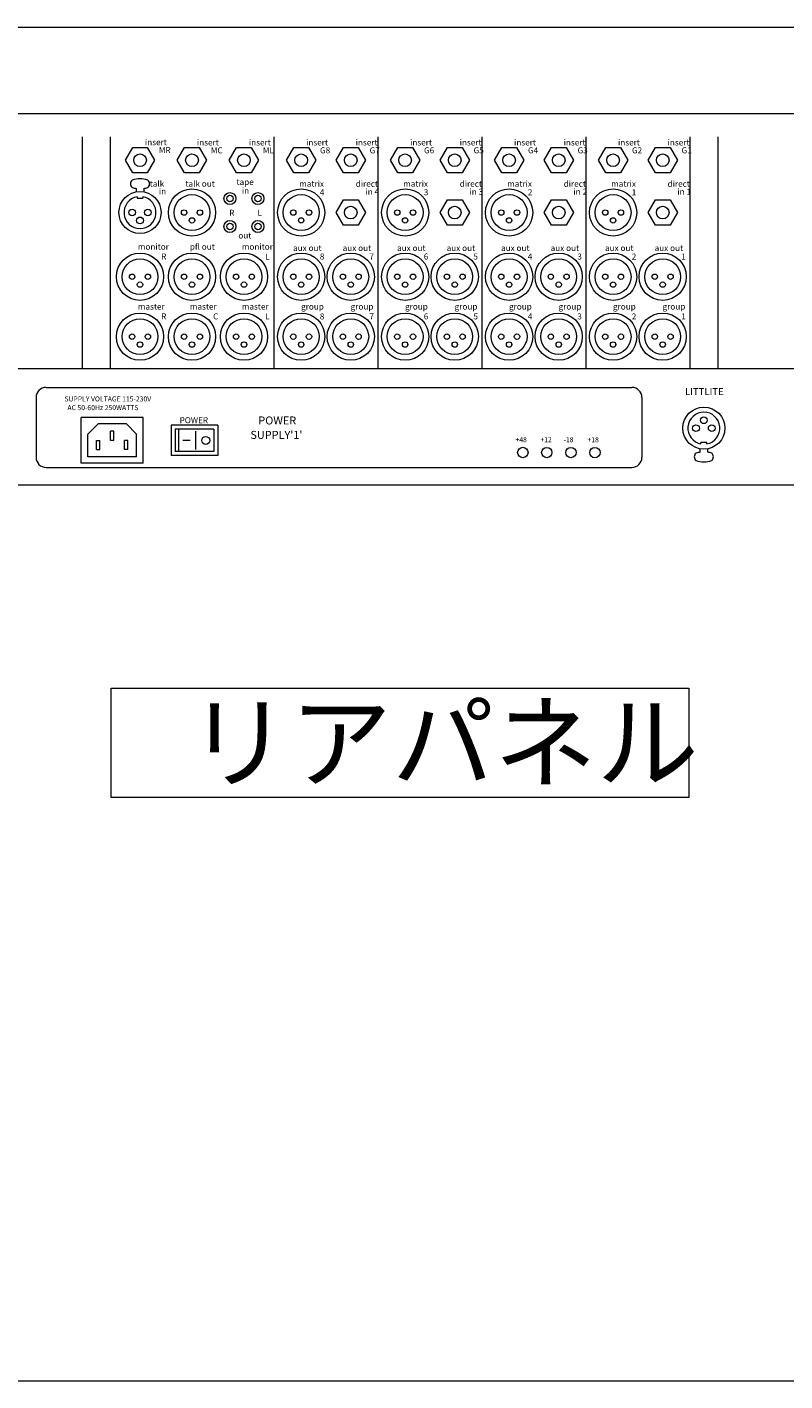
# Model space of a CAD drawing. Units: millimetres. Extents: x -49 to 4166, y 447 to 3177.
# Drawn here: x 1153 to 1532, y 447 to 1124 of the extents above; entities that cross this region are included whole.
import ezdxf

# ---------------------------------------------------------------- set-up
doc = ezdxf.new("R2010")
doc.units = ezdxf.units.MM
doc.header["$LTSCALE"] = 76.2
for name, color, linetype, lineweight in [('DIMS', 3, 'Continuous', 0), ('FRAME', 7, 'Continuous', 0), ('PARTS-CN', 4, 'Continuous', 0), ('TEXT', 4, 'Continuous', 0), ('WAKU', 7, 'Continuous', 0)]:
    doc.layers.add(name, color=color, linetype=linetype, lineweight=lineweight)
doc.styles.get("Standard").update_dxf_attribs({"font": 'txt', "bigfont": 'BIGFONT.SHX'})

msp = doc.modelspace()

# ---------------------------------------------------------------- linework, layer by layer
at = {"layer": 'DIMS', "color": 7, "lineweight": 0}
for p, q in [((1195.42, 793.27), (1484.35, 793.27)), ((1195.42, 738.57), (1195.42, 793.27)), ((1484.35, 793.27), (1484.35, 738.57)), ((1484.35, 738.57), (1195.42, 738.57))]:
    msp.add_line(p, q, dxfattribs=at)
at = {"layer": 'FRAME', "color": 7, "lineweight": 0}
for p, q in [((463.89, 1123.93), (2215.89, 1123.93)), ((463.89, 1080.71), (2215.89, 1080.71)), ((463.89, 953.13), (2215.89, 953.13)), ((458.89, 894.93), (2220.89, 894.93))]:
    msp.add_line(p, q, dxfattribs=at)
at = {"layer": 'PARTS-CN', "color": 7, "lineweight": 0}
for p, q in [((1180.89, 1069.04), (1180.89, 953.13)), ((1194.89, 1069.04), (1194.89, 953.13)), ((1202.55, 1057.34), (1206.22, 1063.69)), ((1206.22, 1063.69), (1213.55, 1063.69)), ((1213.55, 1063.69), (1217.22, 1057.34)), ((1228.55, 1057.34), (1232.22, 1063.69)), ((1232.22, 1063.69), (1239.55, 1063.69)), ((1239.55, 1063.69), (1243.22, 1057.34)), ((1254.55, 1057.34), (1258.22, 1063.69)), ((1258.22, 1063.69), (1265.55, 1063.69)), ((1265.55, 1063.69), (1269.22, 1057.34)), ((1276.89, 1069.04), (1276.89, 953.13)), ((1283.15, 1057.34), (1286.82, 1063.69)), ((1286.82, 1063.69), (1294.15, 1063.69)), ((1294.15, 1063.69), (1297.82, 1057.34)), ((1307.95, 1057.34), (1311.62, 1063.69)), ((1311.62, 1063.69), (1318.95, 1063.69)), ((1318.95, 1063.69), (1322.62, 1057.34)), ((1328.89, 1069.04), (1328.89, 953.13)), ((1335.15, 1057.34), (1338.82, 1063.69)), ((1338.82, 1063.69), (1346.15, 1063.69)), ((1346.15, 1063.69), (1349.82, 1057.34)), ((1359.95, 1057.34), (1363.62, 1063.69)), ((1363.62, 1063.69), (1370.95, 1063.69)), ((1370.95, 1063.69), (1374.62, 1057.34)), ((1380.89, 1069.04), (1380.89, 953.13)), ((1387.15, 1057.34), (1390.82, 1063.69)), ((1390.82, 1063.69), (1398.15, 1063.69)), ((1398.15, 1063.69), (1401.82, 1057.34)), ((1411.95, 1057.34), (1415.62, 1063.69)), ((1415.62, 1063.69), (1422.95, 1063.69)), ((1422.95, 1063.69), (1426.62, 1057.34)), ((1432.89, 1069.04), (1432.89, 953.13)), ((1439.15, 1057.34), (1442.82, 1063.69)), ((1442.82, 1063.69), (1450.15, 1063.69)), ((1450.15, 1063.69), (1453.82, 1057.34)), ((1463.95, 1057.34), (1467.62, 1063.69)), ((1467.62, 1063.69), (1474.95, 1063.69)), ((1474.95, 1063.69), (1478.62, 1057.34)), ((1484.89, 1069.04), (1484.89, 953.13)), ((1498.89, 1069.04), (1498.89, 953.13)), ((1206.22, 1050.99), (1202.55, 1057.34)), ((1217.22, 1057.34), (1213.55, 1050.99)), ((1232.22, 1050.99), (1228.55, 1057.34)), ((1243.22, 1057.34), (1239.55, 1050.99)), ((1258.22, 1050.99), (1254.55, 1057.34)), ((1269.22, 1057.34), (1265.55, 1050.99)), ((1286.82, 1050.99), (1283.15, 1057.34)), ((1297.82, 1057.34), (1294.15, 1050.99)), ((1311.62, 1050.99), (1307.95, 1057.34)), ((1322.62, 1057.34), (1318.95, 1050.99)), ((1338.82, 1050.99), (1335.15, 1057.34)), ((1349.82, 1057.34), (1346.15, 1050.99)), ((1363.62, 1050.99), (1359.95, 1057.34)), ((1374.62, 1057.34), (1370.95, 1050.99)), ((1390.82, 1050.99), (1387.15, 1057.34)), ((1401.82, 1057.34), (1398.15, 1050.99)), ((1415.62, 1050.99), (1411.95, 1057.34)), ((1426.62, 1057.34), (1422.95, 1050.99)), ((1442.82, 1050.99), (1439.15, 1057.34)), ((1453.82, 1057.34), (1450.15, 1050.99)), ((1467.62, 1050.99), (1463.95, 1057.34)), ((1478.62, 1057.34), (1474.95, 1050.99)), ((1213.55, 1050.99), (1206.22, 1050.99)), ((1239.55, 1050.99), (1232.22, 1050.99)), ((1265.55, 1050.99), (1258.22, 1050.99)), ((1294.15, 1050.99), (1286.82, 1050.99)), ((1318.95, 1050.99), (1311.62, 1050.99)), ((1346.15, 1050.99), (1338.82, 1050.99)), ((1370.95, 1050.99), (1363.62, 1050.99)), ((1398.15, 1050.99), (1390.82, 1050.99)), ((1422.95, 1050.99), (1415.62, 1050.99)), ((1450.15, 1050.99), (1442.82, 1050.99)), ((1474.95, 1050.99), (1467.62, 1050.99)), ((1207.98, 1043.15), (1207.98, 1041.52)), ((1211.79, 1043.15), (1211.79, 1041.52)), ((1208.41, 1039.02), (1208.41, 1038.35)), ((1208.41, 1038.35), (1211.36, 1038.35)), ((1211.36, 1039.02), (1211.36, 1038.35)), ((1307.95, 1031.16), (1311.62, 1037.51)), ((1311.62, 1037.51), (1318.95, 1037.51)), ((1318.95, 1037.51), (1322.62, 1031.16)), ((1359.95, 1031.16), (1363.62, 1037.51)), ((1363.62, 1037.51), (1370.95, 1037.51)), ((1370.95, 1037.51), (1374.62, 1031.16)), ((1411.95, 1031.16), (1415.62, 1037.51)), ((1415.62, 1037.51), (1422.95, 1037.51)), ((1422.95, 1037.51), (1426.62, 1031.16)), ((1463.95, 1031.16), (1467.62, 1037.51)), ((1467.62, 1037.51), (1474.95, 1037.51)), ((1474.95, 1037.51), (1478.62, 1031.16)), ((1311.62, 1024.81), (1307.95, 1031.16)), ((1322.62, 1031.16), (1318.95, 1024.81)), ((1363.62, 1024.81), (1359.95, 1031.16)), ((1374.62, 1031.16), (1370.95, 1024.81)), ((1415.62, 1024.81), (1411.95, 1031.16)), ((1426.62, 1031.16), (1422.95, 1024.81)), ((1467.62, 1024.81), (1463.95, 1031.16)), ((1478.62, 1031.16), (1474.95, 1024.81)), ((1318.95, 1024.81), (1311.62, 1024.81)), ((1370.95, 1024.81), (1363.62, 1024.81)), ((1422.95, 1024.81), (1415.62, 1024.81)), ((1474.95, 1024.81), (1467.62, 1024.81)), ((1162.89, 943.67), (1455.89, 943.67)), ((1157.89, 938.67), (1157.89, 908.67)), ((1460.89, 938.67), (1460.89, 908.67)), ((1211.47, 928.55), (1180.53, 928.55)), ((1180.53, 905.74), (1180.53, 928.55)), ((1211.47, 905.74), (1211.47, 928.55)), ((1188.89, 925.4), (1183.81, 920.32)), ((1203.11, 925.4), (1188.89, 925.4)), ((1196.81, 921.72), (1195.19, 921.72)), ((1195.19, 917.15), (1195.19, 921.72)), ((1196.81, 917.15), (1196.81, 921.72)), ((1208.19, 920.32), (1203.11, 925.4)), ((1248.77, 924.76), (1225.53, 924.76)), ((1225.53, 924.76), (1225.53, 909.53)), ((1246.77, 922.76), (1227.53, 922.76)), ((1227.53, 922.76), (1227.53, 911.53)), ((1229.31, 911.53), (1229.31, 922.76)), ((1237.72, 921.76), (1237.72, 912.53)), ((1246.77, 922.76), (1246.77, 911.53)), ((1248.77, 924.76), (1248.77, 909.53)), ((1183.81, 908.89), (1183.81, 920.32)), ((1188.2, 917.15), (1189.83, 917.15)), ((1188.2, 912.57), (1188.2, 917.15)), ((1189.83, 912.57), (1189.83, 917.15)), ((1196.81, 917.15), (1195.19, 917.15)), ((1203.8, 917.15), (1202.17, 917.15)), ((1202.17, 912.57), (1202.17, 917.15)), ((1203.8, 912.57), (1203.8, 917.15)), ((1208.19, 908.89), (1208.19, 920.32)), ((1234.91, 917.15), (1231.23, 917.15)), ((1490.41, 915.43), (1490.41, 916.1)), ((1493.36, 916.1), (1490.41, 916.1)), ((1493.36, 915.43), (1493.36, 916.1)), ((1208.19, 908.89), (1183.81, 908.89)), ((1188.2, 912.57), (1189.83, 912.57)), ((1203.8, 912.57), (1202.17, 912.57)), ((1248.77, 909.53), (1225.53, 909.53)), ((1246.77, 911.53), (1227.53, 911.53)), ((1489.98, 911.31), (1489.98, 912.93)), ((1493.79, 911.31), (1493.79, 912.93)), ((1162.89, 903.67), (1455.89, 903.67)), ((1211.47, 905.74), (1180.53, 905.74))]:
    msp.add_line(p, q, dxfattribs=at)
for centre, radius in [((1209.89, 1057.34), 3.17), ((1235.89, 1057.34), 3.17), ((1261.89, 1057.34), 3.17), ((1290.49, 1057.34), 3.17), ((1315.29, 1057.34), 3.17), ((1342.49, 1057.34), 3.17), ((1367.29, 1057.34), 3.17), ((1394.49, 1057.34), 3.17), ((1419.29, 1057.34), 3.17), ((1446.49, 1057.34), 3.17), ((1471.29, 1057.34), 3.17), ((1209.89, 1031.16), 10.54), ((1235.89, 1031.16), 11.81), ((1235.89, 1031.16), 8.96), ((1254.89, 1038.16), 3), ((1254.89, 1038.16), 1.6), ((1268.89, 1038.16), 3), ((1268.89, 1038.16), 1.6), ((1290.49, 1031.16), 11.81), ((1290.49, 1031.16), 8.96), ((1342.49, 1031.16), 11.81), ((1342.49, 1031.16), 8.96), ((1394.49, 1031.16), 11.81), ((1394.49, 1031.16), 8.96), ((1446.49, 1031.16), 11.81), ((1446.49, 1031.16), 8.96), ((1205.95, 1031.16), 1.68), ((1213.82, 1031.16), 1.68), ((1231.95, 1031.16), 1.35), ((1239.82, 1031.16), 1.35), ((1286.55, 1031.16), 1.35), ((1294.42, 1031.16), 1.35), ((1315.29, 1031.16), 3.17), ((1338.55, 1031.16), 1.35), ((1346.42, 1031.16), 1.35), ((1367.29, 1031.16), 3.17), ((1390.55, 1031.16), 1.35), ((1398.42, 1031.16), 1.35), ((1419.29, 1031.16), 3.17), ((1442.55, 1031.16), 1.35), ((1450.42, 1031.16), 1.35), ((1471.29, 1031.16), 3.17), ((1209.89, 1027.22), 1.68), ((1235.89, 1027.22), 1.35), ((1254.89, 1024.16), 3), ((1254.89, 1024.16), 1.6), ((1268.89, 1024.16), 3), ((1268.89, 1024.16), 1.6), ((1290.49, 1027.22), 1.35), ((1342.49, 1027.22), 1.35), ((1394.49, 1027.22), 1.35), ((1446.49, 1027.22), 1.35), ((1209.89, 999.03), 11.81), ((1235.89, 999.03), 11.81), ((1261.89, 999.03), 11.81), ((1290.49, 999.03), 11.81), ((1315.29, 999.03), 11.81), ((1342.49, 999.03), 11.81), ((1367.29, 999.03), 11.81), ((1394.49, 999.03), 11.81), ((1419.29, 999.03), 11.81), ((1446.49, 999.03), 11.81), ((1471.29, 999.03), 11.81), ((1209.89, 999.03), 8.96), ((1235.89, 999.03), 8.96), ((1261.89, 999.03), 8.96), ((1290.49, 999.03), 8.96), ((1315.29, 999.03), 8.96), ((1342.49, 999.03), 8.96), ((1367.29, 999.03), 8.96), ((1394.49, 999.03), 8.96), ((1419.29, 999.03), 8.96), ((1446.49, 999.03), 8.96), ((1471.29, 999.03), 8.96), ((1205.95, 999.03), 1.35), ((1209.89, 995.09), 1.35), ((1213.82, 999.03), 1.35), ((1231.95, 999.03), 1.35), ((1235.89, 995.09), 1.35), ((1239.82, 999.03), 1.35), ((1257.95, 999.03), 1.35), ((1261.89, 995.09), 1.35), ((1265.82, 999.03), 1.35), ((1286.55, 999.03), 1.35), ((1290.49, 995.09), 1.35), ((1294.42, 999.03), 1.35), ((1311.35, 999.03), 1.35), ((1315.29, 995.09), 1.35), ((1319.22, 999.03), 1.35), ((1338.55, 999.03), 1.35), ((1342.49, 995.09), 1.35), ((1346.42, 999.03), 1.35), ((1363.35, 999.03), 1.35), ((1367.29, 995.09), 1.35), ((1371.22, 999.03), 1.35), ((1390.55, 999.03), 1.35), ((1394.49, 995.09), 1.35), ((1398.42, 999.03), 1.35), ((1415.35, 999.03), 1.35), ((1419.29, 995.09), 1.35), ((1423.22, 999.03), 1.35), ((1442.55, 999.03), 1.35), ((1446.49, 995.09), 1.35), ((1450.42, 999.03), 1.35), ((1467.35, 999.03), 1.35), ((1471.29, 995.09), 1.35), ((1475.22, 999.03), 1.35), ((1209.89, 969.07), 11.81), ((1209.89, 969.07), 8.96), ((1235.89, 969.07), 11.81), ((1235.89, 969.07), 8.96), ((1261.89, 969.07), 11.81), ((1261.89, 969.07), 8.96), ((1290.49, 969.07), 11.81), ((1290.49, 969.07), 8.96), ((1315.29, 969.07), 11.81), ((1315.29, 969.07), 8.96), ((1342.49, 969.07), 11.81), ((1342.49, 969.07), 8.96), ((1367.29, 969.07), 11.81), ((1367.29, 969.07), 8.96), ((1394.49, 969.07), 11.81), ((1394.49, 969.07), 8.96), ((1419.29, 969.07), 11.81), ((1419.29, 969.07), 8.96), ((1446.49, 969.07), 11.81), ((1446.49, 969.07), 8.96), ((1471.29, 969.07), 11.81), ((1471.29, 969.07), 8.96), ((1205.95, 969.07), 1.35), ((1213.82, 969.07), 1.35), ((1231.95, 969.07), 1.35), ((1239.82, 969.07), 1.35), ((1257.95, 969.07), 1.35), ((1265.82, 969.07), 1.35), ((1286.55, 969.07), 1.35), ((1294.42, 969.07), 1.35), ((1311.35, 969.07), 1.35), ((1319.22, 969.07), 1.35), ((1338.55, 969.07), 1.35), ((1346.42, 969.07), 1.35), ((1363.35, 969.07), 1.35), ((1371.22, 969.07), 1.35), ((1390.55, 969.07), 1.35), ((1398.42, 969.07), 1.35), ((1415.35, 969.07), 1.35), ((1423.22, 969.07), 1.35), ((1442.55, 969.07), 1.35), ((1450.42, 969.07), 1.35), ((1467.35, 969.07), 1.35), ((1475.22, 969.07), 1.35), ((1209.89, 965.13), 1.35), ((1235.89, 965.13), 1.35), ((1261.89, 965.13), 1.35), ((1290.49, 965.13), 1.35), ((1315.29, 965.13), 1.35), ((1342.49, 965.13), 1.35), ((1367.29, 965.13), 1.35), ((1394.49, 965.13), 1.35), ((1419.29, 965.13), 1.35), ((1446.49, 965.13), 1.35), ((1471.29, 965.13), 1.35), ((1491.89, 923.29), 10.54), ((1491.89, 927.23), 1.68), ((1487.95, 923.29), 1.68), ((1495.82, 923.29), 1.68), ((1242.74, 917.15), 2), ((1401.35, 911.1), 2.6), ((1413.33, 911.09), 2.6), ((1425.4, 911.09), 2.6), ((1437.38, 911.08), 2.6)]:
    msp.add_circle(centre, radius, dxfattribs=at)
for centre, radius, start, end in [((1207.5, 1045.51), 2.39, 129.888, 230.112), ((1209.89, 1037.03), 11.02, 69.229, 110.771), ((1209.89, 1054.02), 11.02, 249.229, 260.048), ((1209.89, 1054.02), 11.02, 279.952, 290.771), ((1212.27, 1045.51), 2.39, 309.888, 50.112), ((1209.89, 1031.16), 8, 100.63522, 79.36479), ((1162.89, 938.67), 5, 90, 180), ((1455.89, 938.67), 5, 0, 90), ((1491.89, 923.29), 8, 280.63522, 259.36479), ((1162.89, 908.67), 5, 180, 270), ((1455.89, 908.67), 5, 270, 0), ((1489.5, 908.94), 2.39, 129.888, 230.112), ((1491.89, 900.43), 11.02, 99.952, 110.771), ((1491.89, 900.43), 11.02, 69.229, 80.048), ((1494.27, 908.94), 2.39, 309.888, 50.112), ((1491.89, 917.43), 11.02, 249.229, 290.771)]:
    msp.add_arc(centre, radius, start, end, dxfattribs=at)
at = {"layer": 'WAKU', "color": 7, "lineweight": 0}
msp.add_line((-48.96, 446.67), (4166.04, 446.67), dxfattribs=at)

# ---------------------------------------------------------------- texts
at = {"layer": 'DIMS', "color": 7, "insert": (1233.53, 784.79), "char_height": 42.6396, "attachment_point": 1, "line_spacing_factor": 0.782827}
msp.add_mtext('{\\H0.8795x;\\lリアパネル}', dxfattribs=at)
at = {"layer": 'TEXT', "color": 7, "attachment_point": 1, "line_spacing_factor": 0.782827}
for s, insert, char_height in [('{\\H0.8795x;\\linsert}', (1212.37, 1067.83), 3.4112), ('{\\H0.8795x;\\lMR}', (1219.32, 1063.89), 3.4112), ('{\\H0.8795x;\\linsert}', (1238.37, 1067.71), 3.4112), ('{\\H0.8795x;\\lMC}', (1245.32, 1063.77), 3.4112), ('{\\H0.8795x;\\linsert}', (1264.37, 1067.71), 3.4112), ('{\\H0.8795x;\\lML}', (1271.32, 1063.77), 3.4112), ('{\\H0.8795x;\\linsert}', (1292.97, 1067.71), 3.4112), ('{\\H0.8795x;\\lG8}', (1299.92, 1063.77), 3.4112), ('{\\H0.8795x;\\linsert}', (1317.77, 1067.71), 3.4112), ('{\\H0.8795x;\\lG7}', (1324.72, 1063.77), 3.4112), ('{\\H0.8795x;\\linsert}', (1344.97, 1067.71), 3.4112), ('{\\H0.8795x;\\lG6}', (1351.92, 1063.77), 3.4112), ('{\\H0.8795x;\\linsert}', (1369.77, 1067.71), 3.4112), ('{\\H0.8795x;\\lG5}', (1376.72, 1063.77), 3.4112), ('{\\H0.8795x;\\linsert}', (1396.97, 1067.71), 3.4112), ('{\\H0.8795x;\\lG4}', (1403.92, 1063.77), 3.4112), ('{\\H0.8795x;\\linsert}', (1421.77, 1067.71), 3.4112), ('{\\H0.8795x;\\lG3}', (1428.72, 1063.77), 3.4112), ('{\\H0.8795x;\\linsert}', (1448.97, 1067.71), 3.4112), ('{\\H0.8795x;\\lG2}', (1455.92, 1063.77), 3.4112), ('{\\H0.8795x;\\linsert}', (1473.77, 1067.71), 3.4112), ('{\\H0.8795x;\\lG1}', (1480.72, 1063.77), 3.4112), ('{\\H0.8795x;\\ltalk}', (1214.74, 1047.08), 3.4112), ('{\\H0.8795x;\\lin}', (1219.32, 1043.3), 3.4112), ('{\\H0.8795x;\\ltalk out}', (1232.6, 1047.08), 3.4112), ('{\\H0.8795x;\\ltape}', (1258.13, 1047.93), 3.4112), ('{\\H0.8795x;\\lin}', (1260.83, 1043.56), 3.4112), ('{\\H0.8795x;\\lmatrix}', (1289.53, 1047.04), 3.4112), ('{\\H0.8795x;\\ldirect}', (1317.77, 1047.02), 3.4112), ('{\\H0.8795x;\\lin 4}', (1322.64, 1043.08), 3.4112), ('{\\H0.8795x;\\lmatrix}', (1341.53, 1047.04), 3.4112), ('{\\H0.8795x;\\ldirect}', (1369.77, 1047.02), 3.4112), ('{\\H0.8795x;\\lin 3}', (1374.64, 1043.08), 3.4112), ('{\\H0.8795x;\\lmatrix}', (1393.53, 1047.04), 3.4112), ('{\\H0.8795x;\\ldirect}', (1421.77, 1047.02), 3.4112), ('{\\H0.8795x;\\lin 2}', (1426.64, 1043.08), 3.4112), ('{\\H0.8795x;\\lmatrix}', (1445.53, 1047.04), 3.4112), ('{\\H0.8795x;\\ldirect}', (1473.77, 1047.02), 3.4112), ('{\\H0.8795x;\\lin 1}', (1478.64, 1043.08), 3.4112), ('{\\H0.8795x;\\l4}', (1299.82, 1042.78), 3.4112), ('{\\H0.8795x;\\l3}', (1351.82, 1042.78), 3.4112), ('{\\H0.8795x;\\l2}', (1403.82, 1042.78), 3.4112), ('{\\H0.8795x;\\l1}', (1455.82, 1042.78), 3.4112), ('{\\H0.8795x;\\lR}', (1254.53, 1032.52), 3.4112), ('{\\H0.8795x;\\lL}', (1268.64, 1032.52), 3.4112), ('{\\H0.8795x;\\lout}', (1259.07, 1021.18), 3.4112), ('{\\H0.8795x;\\lmonitor}', (1208.82, 1015.57), 3.4112), ('{\\H0.8795x;\\lR}', (1220.45, 1010.65), 3.4112), ('{\\H0.8795x;\\lpfl out}', (1234.82, 1015.57), 3.4112), ('{\\H0.8795x;\\lmonitor}', (1260.82, 1015.57), 3.4112), ('{\\H0.8795x;\\lL}', (1272.45, 1010.65), 3.4112), ('{\\H0.8795x;\\laux out}', (1286.44, 1014.9), 3.4112), ('{\\H0.8795x;\\l8}', (1299.82, 1010.65), 3.4112), ('{\\H0.8795x;\\laux out}', (1311.24, 1014.9), 3.4112), ('{\\H0.8795x;\\l7}', (1324.62, 1010.65), 3.4112), ('{\\H0.8795x;\\laux out}', (1338.44, 1014.9), 3.4112), ('{\\H0.8795x;\\l6}', (1351.82, 1010.65), 3.4112), ('{\\H0.8795x;\\laux out}', (1363.24, 1014.9), 3.4112), ('{\\H0.8795x;\\l5}', (1376.62, 1010.65), 3.4112), ('{\\H0.8795x;\\laux out}', (1390.44, 1014.9), 3.4112), ('{\\H0.8795x;\\l4}', (1403.82, 1010.65), 3.4112), ('{\\H0.8795x;\\laux out}', (1415.24, 1014.9), 3.4112), ('{\\H0.8795x;\\l3}', (1428.62, 1010.65), 3.4112), ('{\\H0.8795x;\\laux out}', (1442.44, 1014.9), 3.4112), ('{\\H0.8795x;\\l2}', (1455.82, 1010.65), 3.4112), ('{\\H0.8795x;\\laux out}', (1467.24, 1014.9), 3.4112), ('{\\H0.8795x;\\l1}', (1480.62, 1010.65), 3.4112), ('{\\H0.8795x;\\lmaster}', (1208.82, 985.61), 3.4112), ('{\\H0.8795x;\\lmaster}', (1234.82, 985.61), 3.4112), ('{\\H0.8795x;\\lmaster}', (1260.82, 985.61), 3.4112), ('{\\H0.8795x;\\lgroup}', (1290.43, 985.61), 3.4112), ('{\\H0.8795x;\\lgroup}', (1315.23, 985.61), 3.4112), ('{\\H0.8795x;\\lgroup}', (1342.43, 985.61), 3.4112), ('{\\H0.8795x;\\lgroup}', (1367.23, 985.61), 3.4112), ('{\\H0.8795x;\\lgroup}', (1394.43, 985.61), 3.4112), ('{\\H0.8795x;\\lgroup}', (1419.23, 985.61), 3.4112), ('{\\H0.8795x;\\lgroup}', (1446.43, 985.61), 3.4112), ('{\\H0.8795x;\\lgroup}', (1471.23, 985.61), 3.4112), ('{\\H0.8795x;\\lR}', (1220.45, 980.69), 3.4112), ('{\\H0.8795x;\\lC}', (1246.45, 980.69), 3.4112), ('{\\H0.8795x;\\lL}', (1272.45, 980.69), 3.4112), ('{\\H0.8795x;\\l8}', (1299.82, 980.69), 3.4112), ('{\\H0.8795x;\\l7}', (1324.62, 980.69), 3.4112), ('{\\H0.8795x;\\l6}', (1351.82, 980.69), 3.4112), ('{\\H0.8795x;\\l5}', (1376.62, 980.69), 3.4112), ('{\\H0.8795x;\\l4}', (1403.82, 980.69), 3.4112), ('{\\H0.8795x;\\l3}', (1428.62, 980.69), 3.4112), ('{\\H0.8795x;\\l2}', (1455.82, 980.69), 3.4112), ('{\\H0.8795x;\\l1}', (1480.62, 980.69), 3.4112), ('{\\H0.8795x;\\lLITTLITE}', (1482.45, 943.32), 3.9797), ('{\\H0.8795x;\\lSUPPLY VOLTAGE 115-230V}', (1172.14, 939.16), 2.8426), ('{\\H0.8795x;\\lAC 50-60Hz 250WATTS}', (1173.58, 934.8), 2.8426), ('{\\H0.8795x;\\lPOWER}', (1229.7, 928.77), 3.4112), ('{\\H0.8795x;\\lPOWER}', (1269.05, 929.13), 4.5482), ("{\\H0.8795x;\\lSUPPLY'1'}", (1265.1, 921.93), 4.5482), ('{\\H0.8795x;\\l+48}', (1397.67, 918.75), 2.8426), ('{\\H0.8795x;\\l+12}', (1410.14, 918.74), 2.8426), ('{\\H0.8795x;\\l-18}', (1421.72, 918.74), 2.8426), ('{\\H0.8795x;\\l+18}', (1433.69, 918.73), 2.8426)]:
    msp.add_mtext(s, dxfattribs=dict(at, insert=insert, char_height=char_height))

doc.saveas('drawing.dxf')
